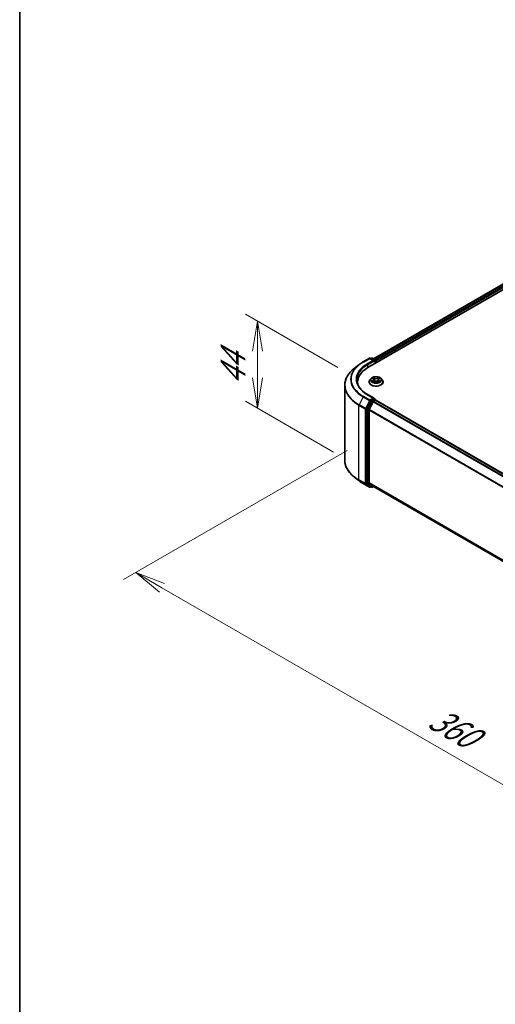
# Model space of a CAD drawing. Units: millimetres. Extents: x 0 to 7088, y 0 to 1546.
# Drawn here: x 0 to 20, y 66 to 106 of the extents above; entities that cross this region are included whole.
import ezdxf

# ---------------------------------------------------------------- set-up
doc = ezdxf.new("R2010")
doc.units = ezdxf.units.MM
for name, color, linetype, lineweight in [('Border (ISO)', 7, 'Continuous', 35), ('Dimension (ISO)', 7, 'Continuous', 18), ('Dimension (ISO) @ 1', 7, 'Continuous', 18), ('Visible (ISO)', 7, 'Continuous', 35), ('Visible Narrow (ISO)', 7, 'Continuous', 25)]:
    doc.layers.add(name, color=color, linetype=linetype, lineweight=lineweight)
doc.styles.add('Note Text (TK)', font='MS PGothic.ttf')
doc.dimstyles.new('Default - Method 1b (TK)', dxfattribs={"dimscale": 0.5, "dimtxt": 2.5, "dimasz": 2.5, "dimexe": 1, "dimexo": 1.5, "dimgap": 1, "dimtad": 1, "dimrnd": 1e-08, "dimdsep": 46, "dimtxsty": 'Note Text (TK)', "dimblk": 'OPEN', "dimcen": 0.09, "dimdle": 5, "dimclrd": 100, "dimclre": 100, "dimclrt": 7, "dimadec": 1, "dimazin": 1, "dimtfac": 1, "dimtmove": 0, "dimatfit": 3, "dimldrblk": 'OPEN', "dimfxl": 1, "dimtolj": 1, "dimlwd": -1, "dimlwe": -1, "dimarcsym": 0})

# ---------------------------------------------------------------- blocks, each defined once
blk = doc.blocks.new('図面枠 tk図枠')
at = {"layer": 'Border (ISO)'}
blk.add_line((14.5, 289), (14.5, 8), dxfattribs=at)
blk = doc.blocks.new('_Open')
at = {"color": 0, "linetype": 'ByBlock', "lineweight": -2}
for p, q in [((-1, 0.167), (0, 0)), ((-1, -0.167), (0, 0)), ((0, 0), (-1, 0))]:
    blk.add_line(p, q, dxfattribs=at)
blk = doc.blocks.new('*D30')
at = {"layer": 'Defpoints', "color": 0}
for p in [(9.817, 93.86), (13.891, 91.507), (13.704, 88.023)]:
    blk.add_point(p, dxfattribs=at)
at = {"layer": 'Dimension (ISO)', "color": 100}
for p, q in [((13.141, 91.94), (9.317, 94.148)), ((9.817, 91.517), (9.817, 92.61)), ((12.954, 88.456), (9.317, 90.556))]:
    blk.add_line(p, q, dxfattribs=at)
at = {"layer": 'Dimension (ISO)', "color": 100, "xscale": 1.25, "yscale": 1.25, "zscale": 1.25}
for p, rotation in [((9.817, 93.86), 90), ((9.817, 90.267), 270)]:
    blk.add_blockref('_Open', p, dxfattribs=dict(at, rotation=rotation))
at = {"layer": 'Dimension (ISO)', "color": 7, "insert": (8.807, 91.209), "char_height": 1.25, "attachment_point": 4, "rotation": 90, "style": 'Note Text (TK)'}
blk.add_mtext('\\A1;{\\Q30.000;\\W0.816;\\H0.816x;44}', dxfattribs=at)
blk = doc.blocks.new('*D31')
at = {"layer": 'Defpoints', "color": 0}
for p in [(14.267, 88.958), (4.791, 83.487), (39.723, 74.261)]:
    blk.add_point(p, dxfattribs=at)
at = {"layer": 'Dimension (ISO)', "color": 100}
for p, q in [((13.517, 88.525), (4.291, 83.199)), ((29.164, 69.415), (5.873, 82.862)), ((38.973, 73.828), (29.747, 68.502))]:
    blk.add_line(p, q, dxfattribs=at)
at = {"layer": 'Dimension (ISO)', "color": 100, "xscale": 1.25, "yscale": 1.25, "zscale": 1.25}
for p, rotation in [((4.791, 83.487), 149.9999999999998), ((30.247, 68.79), 329.9999999999998)]:
    blk.add_blockref('_Open', p, dxfattribs=dict(at, rotation=rotation))
at = {"layer": 'Dimension (ISO)', "color": 7, "insert": (17.029, 77.588), "char_height": 1.25, "attachment_point": 4, "rotation": 330, "style": 'Note Text (TK)'}
blk.add_mtext('\\A1;{\\Q30.000;\\W0.816;\\H0.816x;360}', dxfattribs=at)

msp = doc.modelspace()

# ---------------------------------------------------------------- linework, layer by layer
at = {"layer": 'Visible (ISO)'}
for p, q in [((14.37996, 91.93854), (37.00738, 105.00249)), ((14.6091, 92.29813), (36.52148, 104.94925)), ((14.1769, 92.17108), (14.43853, 92.32213)), ((14.62916, 92.22939), (14.46853, 92.32213)), ((14.53759, 92.32209), (14.50309, 92.30218)), ((14.56759, 92.32209), (14.68487, 92.25438)), ((14.69987, 92.2284), (14.69987, 92.12325)), ((14.7123, 92.13042), (14.7123, 92.21207)), ((13.99823, 92.0505), (13.80913, 91.90081)), ((14.50722, 91.49024), (14.45762, 91.4349)), ((14.55799, 91.49778), (14.59954, 91.47203)), ((14.60339, 91.34583), (14.64851, 91.3701)), ((14.62463, 91.43775), (14.6328, 91.36165)), ((14.77203, 91.36879), (14.81537, 91.34374)), ((14.79997, 91.43405), (14.79174, 91.3574)), ((14.82733, 91.46969), (14.87072, 91.49471)), ((14.91738, 91.49024), (14.96698, 91.4349)), ((13.41941, 88.12213), (13.41941, 91.20708)), ((13.94941, 91.33842), (13.94941, 91.26747)), ((14.4223, 91.34658), (14.4223, 91.34991)), ((15.0023, 91.34658), (15.0023, 91.34991)), ((14.4868, 90.56254), (14.32831, 90.25143)), ((14.62916, 90.67805), (14.35253, 90.83776)), ((14.62038, 90.64848), (14.50309, 90.58077)), ((14.61617, 90.54807), (14.69109, 90.59132)), ((14.63445, 90.6505), (14.68487, 90.62139)), ((14.69987, 90.5942), (14.69987, 90.59541)), ((36.61848, 77.94168), (14.70609, 90.59281)), ((14.32339, 90.23291), (14.32339, 87.17752)), ((14.42946, 87.18315), (14.42946, 90.18645)), ((14.59987, 90.52985), (14.43437, 90.20497)), ((13.99823, 87.2787), (13.80913, 87.4284)), ((14.1769, 87.15812), (14.43853, 87.00707)), ((14.32831, 87.16468), (14.4868, 87.03658)), ((14.43437, 87.17031), (14.59987, 87.03654)), ((14.50309, 87.02702), (14.46853, 87.00707)), ((14.53759, 87.00711), (14.48809, 87.03568)), ((14.56759, 87.00711), (14.6091, 87.03107)), ((14.60117, 87.03565), (36.32684, 74.49233))]:
    msp.add_line(p, q, dxfattribs=at)
for centre, start, end in [((14.45353, 92.29615), 60, 120), ((14.55259, 92.29611), 60, 120), ((14.66987, 92.2284), 0, 60), ((14.66987, 90.59541), 0, 60), ((14.45353, 87.03305), 240, 300), ((14.55259, 87.03309), 240, 300)]:
    msp.add_arc(centre, 0.03, start, end, dxfattribs=at)
for centre, major_axis, start_param, end_param in [((14.59916, 92.21207), (0.04243, 0), 0, 1.57079633), ((14.62038, 92.19982), (-0.015, -0.02598), 0.78539816, 2.35619449), ((14.69109, 92.22432), (0.015, -0.02598), 0.78539816, 2.27482892), ((15.41941, 91.33842), (-1.47, 0), 5.49778714, 6.39521013), ((15.41941, 91.17512), (-1.5, 0), 6.08255579, 6.13021947), ((14.50309, 90.55627), (0.015, 0.02598), 0.78539816, 1.66145621), ((14.59916, 90.66073), (0.04243, 0), 0, 1.57079633), ((14.61617, 90.52358), (-0.015, -0.02598), 3.92699082, 4.80304887), ((14.62038, 90.67297), (0.015, -0.02598), 0.15954809, 0.78539816), ((14.69109, 90.56683), (0.015, 0.02598), 0, 0.78539816), ((14.3446, 90.24516), (0.015, 0.02598), 1.66145621, 2.35619449), ((14.45067, 90.1987), (-0.015, -0.02598), 4.80304887, 5.49778714), ((14.3446, 87.18977), (-0.015, -0.02598), 5.49778714, 6.19252542), ((14.45067, 87.1954), (-0.015, -0.02598), 5.49778714, 6.19252542), ((14.50309, 87.06167), (-0.015, -0.02598), 6.19252542, 6.28318531), ((14.61617, 87.06163), (-0.015, -0.02598), 6.19252542, 6.28318531)]:
    msp.add_ellipse(centre, major_axis=major_axis, ratio=0.57735027, start_param=start_param, end_param=end_param, dxfattribs=at)
for points, knots in [([(13.99823, 92.0505), (14.00907, 92.05908), (14.02013, 92.06756), (14.04269, 92.0843), (14.05419, 92.09256), (14.07761, 92.10887), (14.08954, 92.11692), (14.1138, 92.13279), (14.12614, 92.14061), (14.15122, 92.15602), (14.16397, 92.16361), (14.1769, 92.17108)], [4.557128063, 4.557128063, 4.557128063, 4.557128063, 4.588180247, 4.588180247, 4.61923243, 4.61923243, 4.650284613, 4.650284613, 4.681336797, 4.681336797, 4.71238898, 4.71238898, 4.71238898, 4.71238898]), ([(13.80913, 91.90081), (13.75935, 91.8614), (13.71378, 91.8201), (13.63177, 91.73427), (13.59534, 91.68975), (13.5323, 91.59811), (13.50569, 91.551), (13.46283, 91.45491), (13.44658, 91.40594), (13.42487, 91.307), (13.41941, 91.25704), (13.41941, 91.20708)], [1.726057244, 1.726057244, 1.726057244, 1.726057244, 1.852084693, 1.852084693, 1.978112143, 1.978112143, 2.104139592, 2.104139592, 2.230167041, 2.230167041, 2.35619449, 2.35619449, 2.35619449, 2.35619449]), ([(14.35253, 90.83776), (14.29706, 90.86978), (14.2461, 90.90425), (14.15445, 90.97709), (14.11375, 91.01545), (14.04356, 91.09498), (14.01407, 91.13615), (13.9668, 91.22014), (13.94902, 91.26297), (13.92533, 91.34933), (13.91941, 91.39287), (13.91941, 91.4364)], [3.141592654, 3.141592654, 3.141592654, 3.141592654, 3.298672286, 3.298672286, 3.455751919, 3.455751919, 3.612831552, 3.612831552, 3.769911184, 3.769911184, 3.926990817, 3.926990817, 3.926990817, 3.926990817]), ([(14.45762, 91.4349), (14.45315, 91.42992), (14.44905, 91.42476), (14.44165, 91.41414), (14.43836, 91.40867), (14.43263, 91.39745), (14.43021, 91.39171), (14.42629, 91.38001), (14.4248, 91.37406), (14.4228, 91.36204), (14.4223, 91.35597), (14.4223, 91.34991)], [3.467416777, 3.467416777, 3.467416777, 3.467416777, 3.562930099, 3.562930099, 3.658443422, 3.658443422, 3.753956744, 3.753956744, 3.849470067, 3.849470067, 3.944983389, 3.944983389, 3.944983389, 3.944983389]), ([(14.91738, 91.49024), (14.90511, 91.50393), (14.88953, 91.51594), (14.85276, 91.53662), (14.83133, 91.54513), (14.78536, 91.55755), (14.76083, 91.56148), (14.71109, 91.5645), (14.6859, 91.56361), (14.63716, 91.55712), (14.61363, 91.55152), (14.57036, 91.53592), (14.55065, 91.5259), (14.52388, 91.50672), (14.5149, 91.49881), (14.50722, 91.49024)], [1.28095735, 1.28095735, 1.28095735, 1.28095735, 1.60197028, 1.60197028, 1.93639887, 1.93639887, 2.26947632, 2.26947632, 2.60078976, 2.60078976, 2.93252567, 2.93252567, 3.26650364, 3.26650364, 3.46741678, 3.46741678, 3.46741678, 3.46741678]), ([(14.57375, 91.36729), (14.57548, 91.36579), (14.57736, 91.36428), (14.58142, 91.36126), (14.58359, 91.35976), (14.58822, 91.35677), (14.59068, 91.35529), (14.59586, 91.35239), (14.59858, 91.35097), (14.60299, 91.34882), (14.60458, 91.34808), (14.60621, 91.34735)], [4.534666862, 4.534666862, 4.534666862, 4.534666862, 4.604899386, 4.604899386, 4.675131911, 4.675131911, 4.745364435, 4.745364435, 4.81559696, 4.81559696, 4.853948154, 4.853948154, 4.853948154, 4.853948154]), ([(14.62463, 91.43775), (14.62435, 91.4404), (14.62375, 91.44303), (14.62195, 91.44816), (14.62075, 91.45066), (14.61782, 91.45548), (14.61609, 91.45781), (14.61213, 91.46225), (14.60991, 91.46437), (14.60504, 91.46838), (14.60239, 91.47026), (14.59954, 91.47203)], [0.865294091, 0.865294091, 0.865294091, 0.865294091, 1.00290388, 1.00290388, 1.140513668, 1.140513668, 1.278123457, 1.278123457, 1.415733246, 1.415733246, 1.553343034, 1.553343034, 1.553343034, 1.553343034]), ([(14.77203, 91.36879), (14.76547, 91.37258), (14.75798, 91.37574), (14.74179, 91.38059), (14.7331, 91.38228), (14.71526, 91.38407), (14.70612, 91.38416), (14.68819, 91.38275), (14.67941, 91.38124), (14.66295, 91.37674), (14.65529, 91.37374), (14.64851, 91.3701)], [1.58824962, 1.58824962, 1.58824962, 1.58824962, 1.89542757, 1.89542757, 2.20260552, 2.20260552, 2.50978346, 2.50978346, 2.81696141, 2.81696141, 3.12413936, 3.12413936, 3.12413936, 3.12413936]), ([(14.82733, 91.46969), (14.82423, 91.4679), (14.82134, 91.46598), (14.81602, 91.46186), (14.8136, 91.45968), (14.80927, 91.45507), (14.80738, 91.45265), (14.80418, 91.44761), (14.80287, 91.44499), (14.80092, 91.4396), (14.80027, 91.43684), (14.79997, 91.43405)], [3.159045946, 3.159045946, 3.159045946, 3.159045946, 3.303852764, 3.303852764, 3.448659581, 3.448659581, 3.593466398, 3.593466398, 3.738273216, 3.738273216, 3.883080033, 3.883080033, 3.883080033, 3.883080033]), ([(14.81309, 91.34506), (14.81501, 91.34585), (14.81689, 91.34667), (14.82168, 91.34883), (14.82453, 91.35022), (14.82996, 91.35305), (14.83255, 91.3545), (14.83746, 91.35744), (14.83977, 91.35894), (14.84412, 91.36194), (14.84615, 91.36345), (14.84803, 91.36495)], [6.136886637, 6.136886637, 6.136886637, 6.136886637, 6.180164259, 6.180164259, 6.250232129, 6.250232129, 6.3203, 6.3203, 6.39036787, 6.39036787, 6.46043574, 6.46043574, 6.46043574, 6.46043574]), ([(15.0023, 91.34991), (15.0023, 91.35597), (15.0018, 91.36204), (14.9998, 91.37406), (14.99831, 91.38001), (14.99439, 91.39171), (14.99197, 91.39745), (14.98624, 91.40867), (14.98295, 91.41414), (14.97555, 91.42476), (14.97145, 91.42992), (14.96698, 91.4349)], [0.803390735, 0.803390735, 0.803390735, 0.803390735, 0.898904058, 0.898904058, 0.99441738, 0.99441738, 1.089930703, 1.089930703, 1.185444025, 1.185444025, 1.280957347, 1.280957347, 1.280957347, 1.280957347]), ([(14.4223, 91.34658), (14.4223, 91.3287), (14.42701, 91.31087), (14.4453, 91.2767), (14.45919, 91.26044), (14.49506, 91.23094), (14.51734, 91.21783), (14.56773, 91.19643), (14.59586, 91.18817), (14.65502, 91.17729), (14.68603, 91.17466), (14.74785, 91.17524), (14.77866, 91.17844), (14.83709, 91.1904), (14.8647, 91.19916), (14.914, 91.2215), (14.93567, 91.23509), (14.97063, 91.26594), (14.98399, 91.28319), (14.99888, 91.31611), (15.0023, 91.33133), (15.0023, 91.34658)], [3.94498339, 3.94498339, 3.94498339, 3.94498339, 4.24469397, 4.24469397, 4.55710495, 4.55710495, 4.88159799, 4.88159799, 5.20732593, 5.20732593, 5.5320764, 5.5320764, 5.85643126, 5.85643126, 6.18126535, 6.18126535, 6.50706275, 6.50706275, 6.8309778, 6.8309778, 7.08657604, 7.08657604, 7.08657604, 7.08657604]), ([(14.62038, 90.64848), (14.62306, 90.65003), (14.62594, 90.65104), (14.631, 90.65164), (14.63316, 90.65124), (14.63445, 90.6505)], [0.1851472285, 0.1851472285, 0.1851472285, 0.1851472285, 0.1965284229, 0.1965284229, 0.2079096173, 0.2079096173, 0.2079096173, 0.2079096173]), ([(13.80913, 87.4284), (13.75935, 87.4678), (13.71378, 87.5091), (13.63177, 87.59493), (13.59534, 87.63945), (13.5323, 87.73109), (13.50569, 87.7782), (13.46283, 87.87429), (13.44658, 87.92326), (13.42487, 88.0222), (13.41941, 88.07216), (13.41941, 88.12213)], [3.296853571, 3.296853571, 3.296853571, 3.296853571, 3.42288102, 3.42288102, 3.548908469, 3.548908469, 3.674935919, 3.674935919, 3.800963368, 3.800963368, 3.926990817, 3.926990817, 3.926990817, 3.926990817]), ([(13.99823, 87.2787), (14.00907, 87.27012), (14.02013, 87.26164), (14.04269, 87.2449), (14.05419, 87.23664), (14.07761, 87.22033), (14.08954, 87.21228), (14.1138, 87.19641), (14.12614, 87.18859), (14.15122, 87.17318), (14.16397, 87.16559), (14.1769, 87.15812)], [2.986331736, 2.986331736, 2.986331736, 2.986331736, 3.01738392, 3.01738392, 3.048436103, 3.048436103, 3.079488287, 3.079488287, 3.11054047, 3.11054047, 3.141592654, 3.141592654, 3.141592654, 3.141592654])]:
    msp.add_open_spline(points, degree=3, knots=knots, dxfattribs=at)
at = {"layer": 'Visible Narrow (ISO)'}
for p, q in [((14.61788, 92.29306), (36.53648, 104.94776)), ((36.6114, 104.90451), (14.69159, 92.2491)), ((14.7123, 92.21207), (36.63261, 104.86777)), ((14.1919, 92.16959), (14.45353, 92.32064)), ((14.59916, 92.23656), (14.33753, 92.08551)), ((14.35875, 92.04877), (14.64159, 92.21207)), ((14.45353, 92.32064), (14.59916, 92.23656)), ((14.51188, 92.2971), (14.55259, 92.32061)), ((14.55259, 92.32061), (14.66987, 92.25289)), ((14.62038, 92.17533), (14.69109, 92.21615)), ((14.66987, 92.25289), (14.62916, 92.22939)), ((14.69109, 92.21615), (14.69109, 92.11817)), ((14.35875, 92.04877), (14.35875, 91.92604)), ((14.59477, 91.40336), (14.53961, 91.37154)), ((14.54377, 91.5048), (14.59691, 91.47186)), ((14.56362, 91.3776), (14.59829, 91.39759)), ((14.59383, 91.3391), (14.65088, 91.36978)), ((14.59829, 91.39759), (14.60179, 91.34941)), ((14.65507, 91.50425), (14.59997, 91.5361)), ((14.61691, 91.51851), (14.65154, 91.49849)), ((14.65154, 91.49849), (14.6464, 91.42773)), ((14.76953, 91.36854), (14.82463, 91.3367)), ((14.83077, 91.5337), (14.77372, 91.50302)), ((14.77712, 91.49719), (14.81298, 91.51648)), ((14.77712, 91.49719), (14.78207, 91.42632)), ((14.82405, 91.39525), (14.82052, 91.34832)), ((14.82405, 91.39525), (14.85745, 91.37454)), ((14.88083, 91.368), (14.82769, 91.40094)), ((14.82983, 91.46944), (14.88499, 91.50125)), ((14.17561, 90.73397), (14.01011, 90.4091)), ((14.17561, 90.73397), (14.43724, 90.58292)), ((14.45353, 90.60114), (14.1919, 90.75219)), ((14.43724, 90.58292), (14.27174, 90.25805)), ((14.30925, 90.23953), (14.47475, 90.5644)), ((14.33753, 90.83627), (14.59916, 90.68522)), ((14.59916, 90.68522), (14.45353, 90.60114)), ((14.47475, 90.5644), (14.50309, 90.58077)), ((14.4868, 90.56254), (14.53629, 90.53397)), ((14.55259, 90.55219), (14.50309, 90.58077)), ((14.66987, 90.6199), (14.55259, 90.55219)), ((36.53476, 77.89336), (14.61617, 90.54807)), ((14.62038, 90.64848), (14.66987, 90.6199)), ((14.69109, 90.59132), (36.60968, 77.93662)), ((14.00519, 90.39058), (14.26682, 90.23953)), ((14.00519, 87.30563), (14.00519, 90.39058)), ((14.27174, 90.25805), (14.01011, 90.4091)), ((14.26682, 90.23953), (14.26682, 87.15458)), ((14.30925, 87.15458), (14.30925, 90.23953)), ((14.32339, 90.23291), (14.37289, 90.20433)), ((14.3778, 90.22285), (14.32831, 90.25143)), ((14.37289, 90.20433), (14.37289, 87.14895)), ((14.53629, 90.53397), (14.3778, 90.22285)), ((14.41531, 90.20433), (14.5738, 90.51545)), ((14.41531, 87.14895), (14.41531, 90.20433)), ((14.42946, 90.18645), (36.32769, 77.5435)), ((36.33541, 77.56041), (14.43437, 90.20497)), ((14.5738, 90.51545), (14.60036, 90.53078)), ((14.59987, 90.52985), (36.51083, 77.87955)), ((14.26682, 87.15458), (14.00519, 87.30563)), ((14.01011, 87.29279), (14.27174, 87.14173)), ((14.17561, 87.15901), (14.01011, 87.29279)), ((14.43724, 87.00796), (14.17561, 87.15901)), ((14.27174, 87.14173), (14.43724, 87.00796)), ((14.47475, 87.02081), (14.30925, 87.15458)), ((14.37289, 87.14895), (14.32339, 87.17752)), ((14.32831, 87.16468), (14.3778, 87.1361)), ((14.3778, 87.1361), (14.53629, 87.008)), ((14.5738, 87.02084), (14.41531, 87.14895)), ((36.32684, 74.5407), (14.42946, 87.18315)), ((14.43437, 87.17031), (36.32684, 74.53069)), ((14.49431, 87.0321), (14.47475, 87.02081)), ((14.53629, 87.008), (14.4868, 87.03658)), ((14.60036, 87.03617), (14.5738, 87.02084)), ((36.32684, 74.49247), (14.59987, 87.03654))]:
    msp.add_line(p, q, dxfattribs=at)
for centre, major_axis, ratio, start_param, end_param in [((15.41941, 91.46089), (-1.73595, 0), 0.57735027, 5.49778714, 7.06858347), ((14.1919, 92.1451), (-0.015, 0.02598), 0.57735027, 5.49778714, 6.28318531), ((14.45353, 92.29615), (-0.015, 0.02598), 0.57735027, 5.49778714, 6.28318531), ((14.45353, 92.29615), (0.015, 0.02598), 0.57735027, 0, 0.78539816), ((14.55259, 92.29611), (-0.015, 0.02598), 0.57735027, 5.49778714, 6.28318531), ((14.55259, 92.29611), (0.015, 0.02598), 0.57735027, 0, 0.78539816), ((14.66987, 92.2284), (0.015, 0.02598), 0.57735027, 0, 0.78539816), ((14.66987, 92.2284), (0.015, -0.02598), 0.57735027, 0.78539816, 2.35619449), ((14.66987, 92.2284), (0.03, 0), 0.57735027, 5.49778714, 6.28318531), ((15.41941, 91.22276), (-1.99305, 0), 0.57735027, 5.65304806, 7.06858347), ((15.41941, 91.45208), (-1.759, 0), 0.57735027, 5.65304806, 7.06858347), ((15.41941, 91.46089), (-1.53, 0), 0.57735027, 5.49778714, 7.06858347), ((15.41941, 91.4364), (-1.5, 0), 0.57735027, 5.49778714, 6.28318531), ((14.33753, 92.06102), (-0.015, 0.02598), 0.57735027, 3.92699082, 5.49778714), ((14.7123, 91.35881), (-0.28677, 0), 0.57735027, 5.8056187, 9.90234457), ((14.7123, 91.42897), (-0.23092, 0), 0.57735027, 5.8056187, 9.90234457), ((14.7123, 91.4364), (0.20601, 0), 0.57735027, 3.71831372, 4.09968277), ((14.7123, 91.4364), (-0.20601, 0), 0.57735027, 5.28911005, 5.67047909), ((14.56714, 91.37592), (-0.001, -0.0049), 0.77065312, 4.52235387, 5.91753603), ((14.58184, 91.36538), (-0.00424, -0.00265), 0.72440783, 5.1452767, 5.80159668), ((14.7123, 91.41372), (0.16122, 0), 0.57735027, 2.15830174, 2.40564748), ((14.5344, 91.43825), (0.08542, 0), 0.57735027, 5.49724786, 7.03313761), ((14.59477, 91.39927), (0.0025, -0.00433), 0.57703883, 0.87293412, 2.35646398), ((14.59691, 91.46778), (0.00263, 0.00425), 0.59744801, 0, 0.80376056), ((14.5344, 91.43452), (0.0904, 0), 0.57735027, 5.49724786, 6.34508866), ((14.61338, 91.51684), (-0.00412, -0.00283), 0.1932239, 1.05558958, 2.45077175), ((14.62542, 91.49085), (-0.00483, -0.0013), 0.2191408, 3.83705001, 5.19247313), ((14.64288, 91.42606), (-0.00483, -0.0013), 0.21910705, 3.83704352, 5.18808947), ((14.65088, 91.36569), (-0.00237, 0.0044), 0.55652722, 5.51489287, 6.28318531), ((14.7091, 91.33369), (0.08542, 0), 0.57735027, 0.78485888, 2.32074863), ((14.65507, 91.50017), (-0.0025, -0.00433), 0.57766154, 3.9272606, 5.41079047), ((14.7155, 91.53538), (0.0904, 0), 0.57735027, 3.92645154, 5.46234128), ((14.7155, 91.53911), (-0.08542, 0), 0.57735027, 0.78485888, 2.32074863), ((14.76953, 91.36446), (0.0025, 0.00433), 0.57766154, 0, 0.78566795), ((14.77372, 91.49894), (0.00237, -0.0044), 0.55652722, 0.88977035, 2.37330022), ((14.78546, 91.42458), (-0.00481, 0.00137), 0.22675726, 4.20764363, 5.55868959), ((14.89019, 91.43455), (-0.08542, 0), 0.57735027, 5.49724786, 7.03313761), ((14.89019, 91.43082), (-0.0904, 0), 0.57735027, 6.22128195, 7.03313761), ((14.80381, 91.489), (-0.00481, 0.00137), 0.22679012, 4.20325951, 5.55868263), ((14.7123, 91.41372), (0.16122, 0), 0.57735027, 0.7059468, 0.94730577), ((14.81638, 91.51473), (-0.00405, 0.00294), 0.17656104, 0.71523745, 2.11041962), ((14.82769, 91.39685), (-0.00263, -0.00425), 0.59744801, 3.94535322, 5.42888308), ((14.7123, 91.4364), (0.20601, 0), 0.57735027, 5.28911005, 5.67047909), ((14.82983, 91.46536), (-0.0025, 0.00433), 0.57703883, 5.49805664, 6.28318531), ((14.7123, 91.4364), (-0.20601, 0), 0.57735027, 3.71831372, 4.09968277), ((14.83955, 91.3627), (-0.00426, 0.00262), 0.73499546, 3.67410132, 4.24297983), ((14.85381, 91.37294), (0.00093, -0.00491), 0.78870424, 0.35662444, 1.75180661), ((15.41941, 91.20708), (-2, 0), 0.57735027, 0, 0.78539816), ((14.7123, 91.34991), (-0.29, 0), 0.57735027, 0, 3.14159265), ((14.7123, 91.34658), (0.29, 0), 0.57735027, 3.14159265, 6.28318531), ((14.1919, 90.7277), (-0.015, -0.02598), 0.57735027, 3.92699082, 4.80304887), ((14.33753, 90.81178), (0.015, 0.02598), 0.57735027, 0, 0.78539816), ((14.45353, 90.57665), (-0.015, -0.02598), 0.57735027, 3.92699082, 4.80304887), ((14.45353, 90.57665), (-0.02673, 0.01362), 0.07392213, 0.95337534, 2.52417167), ((14.45353, 90.57665), (0.015, -0.02598), 0.57735027, 0.78539816, 2.35619449), ((14.55259, 90.52769), (-0.015, -0.02598), 0.57735027, 3.92699082, 4.80304887), ((14.55259, 90.52769), (0.015, -0.02598), 0.57735027, 0.78539816, 2.35619449), ((14.66987, 90.59541), (0.015, 0.02598), 0.57735027, 0, 0.78539816), ((14.66987, 90.59541), (0.015, -0.02598), 0.57735027, 1.07991365, 2.35619449), ((14.66987, 90.59541), (0.03, 0), 0.57735027, 6.2130617, 6.28318531), ((14.02641, 90.40283), (0.015, 0.02598), 0.57735027, 1.66145621, 2.35619449), ((14.28804, 90.25177), (-0.015, -0.02598), 0.57735027, 4.80304887, 5.49778714), ((14.28804, 90.25177), (-0.03, 0), 0.57735027, 0.78539816, 2.35619449), ((14.28804, 90.25177), (0.02673, -0.01362), 0.07392213, 4.094968, 5.66576432), ((14.3941, 90.21658), (-0.015, -0.02598), 0.57735027, 4.80304887, 5.49778714), ((14.3941, 90.21658), (-0.03, 0), 0.57735027, 0.78539816, 2.35619449), ((14.3941, 90.21658), (0.02673, -0.01362), 0.07392213, 4.094968, 5.66576432), ((14.55259, 90.52769), (-0.02673, 0.01362), 0.07392213, 0.95337534, 2.52417167), ((15.41941, 88.12213), (-2, 0), 0.57735027, 0, 0.78539816), ((15.41941, 88.10644), (1.99305, 0), 0.57735027, 3.7717299, 3.92699082), ((14.02641, 87.31788), (-0.015, -0.02598), 0.57735027, 5.49778714, 6.19252542), ((15.41941, 87.87712), (-1.759, 0), 0.57735027, 0.63013725, 0.78539816), ((14.1919, 87.1841), (-0.015, -0.02598), 0.57735027, 6.19252542, 6.28318531), ((14.28804, 87.16682), (0.03, 0), 0.57735027, 3.92699082, 5.49778714), ((14.28804, 87.16682), (-0.015, -0.02598), 0.57735027, 5.49778714, 6.19252542), ((14.28804, 87.16682), (-0.01886, -0.02333), 0.8131434, 0.12734403, 1.69814035), ((14.3941, 87.16119), (0.03, 0), 0.57735027, 3.92699082, 5.49778714), ((14.3941, 87.16119), (-0.015, -0.02598), 0.57735027, 5.49778714, 6.19252542), ((14.3941, 87.16119), (-0.01886, -0.02333), 0.8131434, 0.12734403, 1.69814035), ((14.45353, 87.03305), (-0.01886, -0.02333), 0.8131434, 0.12734403, 1.69814035), ((14.45353, 87.03305), (-0.015, -0.02598), 0.57735027, 6.19252542, 6.28318531), ((14.45353, 87.03305), (0.015, -0.02598), 0.57735027, 0, 0.78539816), ((14.55259, 87.03309), (-0.01886, -0.02333), 0.8131434, 0.12734403, 1.69814035), ((14.55259, 87.03309), (-0.015, -0.02598), 0.57735027, 6.19252542, 6.28318531), ((14.55259, 87.03309), (0.015, -0.02598), 0.57735027, 0, 0.78539816)]:
    msp.add_ellipse(centre, major_axis=major_axis, ratio=ratio, start_param=start_param, end_param=end_param, dxfattribs=at)
msp.add_ellipse((14.7123, 91.4364), major_axis=(0.21415, 0), ratio=0.57735027, dxfattribs=at)
for points, knots in [([(14.56362, 91.3776), (14.56191, 91.3773), (14.56002, 91.37696), (14.55486, 91.37595), (14.55145, 91.37517), (14.54519, 91.37343), (14.54239, 91.37255), (14.53961, 91.37154)], [-0.0320559737, -0.0320559737, -0.0320559737, -0.0320559737, -0.0236501899, -0.0236501899, -0.0102009359, -0.0102009359, 0.0003383294, 0.0003383294, 0.0003383294, 0.0003383294]), ([(14.53961, 91.37154), (14.54265, 91.37215), (14.54571, 91.37253), (14.55248, 91.37291), (14.55612, 91.37278), (14.56141, 91.37222), (14.56328, 91.37192), (14.56486, 91.37162)], [-0.0003383294, -0.0003383294, -0.0003383294, -0.0003383294, 0.0102009359, 0.0102009359, 0.0236501899, 0.0236501899, 0.0320559737, 0.0320559737, 0.0320559737, 0.0320559737]), ([(14.56765, 91.49179), (14.56682, 91.49278), (14.5659, 91.49371), (14.56281, 91.4965), (14.56045, 91.49813), (14.55576, 91.50073), (14.55347, 91.50177), (14.5487, 91.50353), (14.54622, 91.50425), (14.54377, 91.5048)], [0.0016222891, 0.0016222891, 0.0016222891, 0.0016222891, 0.0059340385, 0.0059340385, 0.0154285, 0.0154285, 0.0237449879, 0.0237449879, 0.0323943032, 0.0323943032, 0.0323943032, 0.0323943032]), ([(14.54377, 91.5048), (14.54599, 91.50393), (14.54824, 91.50296), (14.55259, 91.50087), (14.55469, 91.49975), (14.55715, 91.49829), (14.55757, 91.49804), (14.55799, 91.49778)], [-0.0323943032, -0.0323943032, -0.0323943032, -0.0323943032, -0.0237449879, -0.0237449879, -0.0154285, -0.0154285, -0.0137039444, -0.0137039444, -0.0137039444, -0.0137039444]), ([(14.57832, 91.36705), (14.57655, 91.3699), (14.57437, 91.37225), (14.5694, 91.37579), (14.56661, 91.37699), (14.56362, 91.3776)], [0, 0, 0, 0, 0.0145850634, 0.0145850634, 0.0289828459, 0.0289828459, 0.0289828459, 0.0289828459]), ([(14.56486, 91.37162), (14.56755, 91.37109), (14.57005, 91.37002), (14.57278, 91.36808), (14.57327, 91.3677), (14.57375, 91.36729)], [-0.0289828459, -0.0289828459, -0.0289828459, -0.0289828459, -0.0145850634, -0.0145850634, -0.0113249005, -0.0113249005, -0.0113249005, -0.0113249005]), ([(14.61691, 91.51851), (14.6153, 91.52012), (14.61375, 91.52178), (14.60982, 91.52601), (14.60753, 91.52853), (14.60347, 91.53274), (14.60171, 91.5345), (14.59997, 91.5361)], [-0.0320559737, -0.0320559737, -0.0320559737, -0.0320559737, -0.0236501899, -0.0236501899, -0.0102009359, -0.0102009359, 0.0003383294, 0.0003383294, 0.0003383294, 0.0003383294]), ([(14.59997, 91.5361), (14.60102, 91.53435), (14.60208, 91.53234), (14.60465, 91.52733), (14.60617, 91.52423), (14.60913, 91.51891), (14.61038, 91.5168), (14.61183, 91.51475)], [-0.0003383294, -0.0003383294, -0.0003383294, -0.0003383294, 0.0102009359, 0.0102009359, 0.0236501899, 0.0236501899, 0.0320559737, 0.0320559737, 0.0320559737, 0.0320559737]), ([(14.61183, 91.51475), (14.6143, 91.51124), (14.61651, 91.50745), (14.62027, 91.49951), (14.62181, 91.49535), (14.62294, 91.49119)], [-0.0289828459, -0.0289828459, -0.0289828459, -0.0289828459, -0.0145850634, -0.0145850634, 0, 0, 0, 0]), ([(14.62895, 91.49253), (14.62771, 91.49711), (14.62604, 91.50169), (14.62196, 91.51045), (14.61957, 91.51463), (14.61691, 91.51851)], [0, 0, 0, 0, 0.0145850634, 0.0145850634, 0.0289828459, 0.0289828459, 0.0289828459, 0.0289828459]), ([(14.62294, 91.49119), (14.62585, 91.48039), (14.62876, 91.4696), (14.63459, 91.448), (14.6375, 91.4372), (14.64042, 91.4264)], [-0.0687798542, -0.0687798542, -0.0687798542, -0.0687798542, -0.0343899271, -0.0343899271, 0, 0, 0, 0]), ([(14.6464, 91.42773), (14.64349, 91.43853), (14.64058, 91.44933), (14.63476, 91.47093), (14.63185, 91.48173), (14.62895, 91.49253)], [0, 0, 0, 0, 0.0343899271, 0.0343899271, 0.0687798542, 0.0687798542, 0.0687798542, 0.0687798542]), ([(14.64042, 91.4264), (14.64458, 91.41098), (14.64938, 91.39582), (14.65577, 91.37878), (14.65663, 91.37656), (14.6575, 91.37434)], [-0.0982412545, -0.0982412545, -0.0982412545, -0.0982412545, -0.0491206273, -0.0491206273, -0.0417140708, -0.0417140708, -0.0417140708, -0.0417140708]), ([(14.66235, 91.37621), (14.66156, 91.37836), (14.66078, 91.38052), (14.65482, 91.3974), (14.65032, 91.41245), (14.6464, 91.42773)], [0.0418982742, 0.0418982742, 0.0418982742, 0.0418982742, 0.0491206273, 0.0491206273, 0.0982412545, 0.0982412545, 0.0982412545, 0.0982412545]), ([(14.78207, 91.42632), (14.77795, 91.41112), (14.77326, 91.39617), (14.7668, 91.37858), (14.76567, 91.37562), (14.76452, 91.37267)], [0, 0, 0, 0, 0.0491206273, 0.0491206273, 0.0591330659, 0.0591330659, 0.0591330659, 0.0591330659]), ([(14.76916, 91.37038), (14.77046, 91.3735), (14.77172, 91.37663), (14.77869, 91.39448), (14.78369, 91.40953), (14.78806, 91.42487)], [-0.0596684233, -0.0596684233, -0.0596684233, -0.0596684233, -0.0491206273, -0.0491206273, 0, 0, 0, 0]), ([(14.80042, 91.49075), (14.79736, 91.48001), (14.7943, 91.46927), (14.78819, 91.4478), (14.78513, 91.43706), (14.78207, 91.42632)], [0, 0, 0, 0, 0.0343899271, 0.0343899271, 0.0687798542, 0.0687798542, 0.0687798542, 0.0687798542]), ([(14.78806, 91.42487), (14.79112, 91.4356), (14.79418, 91.44634), (14.80031, 91.46781), (14.80337, 91.47855), (14.80643, 91.48929)], [-0.0687798542, -0.0687798542, -0.0687798542, -0.0687798542, -0.0343899271, -0.0343899271, 0, 0, 0, 0]), ([(14.81298, 91.51648), (14.81019, 91.51263), (14.80769, 91.50846), (14.80345, 91.49979), (14.80171, 91.49527), (14.80042, 91.49075)], [0, 0, 0, 0, 0.014491423, 0.014491423, 0.0289828459, 0.0289828459, 0.0289828459, 0.0289828459]), ([(14.80643, 91.48929), (14.80761, 91.4934), (14.8092, 91.49749), (14.81311, 91.50536), (14.81543, 91.50913), (14.81801, 91.51261)], [-0.0289828459, -0.0289828459, -0.0289828459, -0.0289828459, -0.014491423, -0.014491423, 0, 0, 0, 0]), ([(14.83077, 91.5337), (14.82926, 91.53242), (14.82774, 91.53103), (14.82472, 91.52817), (14.82323, 91.5267), (14.82, 91.52346), (14.81825, 91.52167), (14.81531, 91.51873), (14.81416, 91.51759), (14.81298, 91.51648)], [-0.0323943032, -0.0323943032, -0.0323943032, -0.0323943032, -0.0237449879, -0.0237449879, -0.0154285, -0.0154285, -0.0059340385, -0.0059340385, 0, 0, 0, 0]), ([(14.81801, 91.51261), (14.81907, 91.51403), (14.82004, 91.51549), (14.82239, 91.51924), (14.82367, 91.5215), (14.82592, 91.52551), (14.8269, 91.5273), (14.82886, 91.53069), (14.82982, 91.53228), (14.83077, 91.5337)], [0, 0, 0, 0, 0.0059340385, 0.0059340385, 0.0154285, 0.0154285, 0.0237449879, 0.0237449879, 0.0323943032, 0.0323943032, 0.0323943032, 0.0323943032]), ([(14.85745, 91.37454), (14.85454, 91.37399), (14.85182, 91.37284), (14.84701, 91.36939), (14.84491, 91.36709), (14.84319, 91.3643)], [0, 0, 0, 0, 0.014491423, 0.014491423, 0.0289828459, 0.0289828459, 0.0289828459, 0.0289828459]), ([(14.84803, 91.36495), (14.84829, 91.36515), (14.84854, 91.36535), (14.85097, 91.36709), (14.85341, 91.36811), (14.85603, 91.36859)], [-0.0162470563, -0.0162470563, -0.0162470563, -0.0162470563, -0.014491423, -0.014491423, 0, 0, 0, 0]), ([(14.85603, 91.36859), (14.8571, 91.36878), (14.85833, 91.36897), (14.86179, 91.36937), (14.86415, 91.36953), (14.86883, 91.36954), (14.87113, 91.36943), (14.8759, 91.36894), (14.87838, 91.36855), (14.88083, 91.368)], [0, 0, 0, 0, 0.0059340385, 0.0059340385, 0.0154285, 0.0154285, 0.0237449879, 0.0237449879, 0.0323943032, 0.0323943032, 0.0323943032, 0.0323943032]), ([(14.88083, 91.368), (14.87861, 91.36887), (14.87636, 91.36966), (14.87201, 91.37105), (14.86991, 91.37166), (14.86554, 91.3728), (14.86329, 91.37332), (14.85987, 91.37405), (14.85861, 91.37431), (14.85745, 91.37454)], [-0.0323943032, -0.0323943032, -0.0323943032, -0.0323943032, -0.0237449879, -0.0237449879, -0.0154285, -0.0154285, -0.0059340385, -0.0059340385, 0, 0, 0, 0]), ([(14.88499, 91.50125), (14.88195, 91.50064), (14.87889, 91.49979), (14.87211, 91.49721), (14.86848, 91.49533), (14.86372, 91.49175), (14.8623, 91.4905), (14.86103, 91.48912)], [-0.0003383294, -0.0003383294, -0.0003383294, -0.0003383294, 0.0102009359, 0.0102009359, 0.0236501899, 0.0236501899, 0.0298697931, 0.0298697931, 0.0298697931, 0.0298697931]), ([(14.87072, 91.49472), (14.87265, 91.49583), (14.87463, 91.49685), (14.8794, 91.4991), (14.88221, 91.50025), (14.88499, 91.50125)], [-0.0179403067, -0.0179403067, -0.0179403067, -0.0179403067, -0.0102009359, -0.0102009359, 0.0003383294, 0.0003383294, 0.0003383294, 0.0003383294]), ([(14.6052, 91.3468), (14.60466, 91.34683), (14.60415, 91.34682), (14.60221, 91.34663), (14.60093, 91.34616), (14.59868, 91.34476), (14.59769, 91.3439), (14.59574, 91.34178), (14.59478, 91.34051), (14.59383, 91.3391)], [0.0027026658, 0.0027026658, 0.0027026658, 0.0027026658, 0.0059340385, 0.0059340385, 0.0154285, 0.0154285, 0.0237449879, 0.0237449879, 0.0323943032, 0.0323943032, 0.0323943032, 0.0323943032]), ([(14.59383, 91.3391), (14.59534, 91.34038), (14.59686, 91.34159), (14.59988, 91.34375), (14.60137, 91.34471), (14.60305, 91.34565), (14.60322, 91.34574), (14.60339, 91.34583)], [-0.0323943032, -0.0323943032, -0.0323943032, -0.0323943032, -0.0237449879, -0.0237449879, -0.0154285, -0.0154285, -0.014488905, -0.014488905, -0.014488905, -0.014488905]), ([(14.82463, 91.3367), (14.82358, 91.33845), (14.82251, 91.33998), (14.81995, 91.34279), (14.81843, 91.34389), (14.81576, 91.3446), (14.81485, 91.34468), (14.81385, 91.34462)], [-0.0003383294, -0.0003383294, -0.0003383294, -0.0003383294, 0.0102009359, 0.0102009359, 0.0236501899, 0.0236501899, 0.0298862276, 0.0298862276, 0.0298862276, 0.0298862276]), ([(14.81537, 91.34374), (14.81672, 91.34297), (14.81804, 91.34208), (14.82113, 91.33979), (14.82289, 91.3383), (14.82463, 91.3367)], [-0.0179522432, -0.0179522432, -0.0179522432, -0.0179522432, -0.0102009359, -0.0102009359, 0.0003383294, 0.0003383294, 0.0003383294, 0.0003383294])]:
    msp.add_open_spline(points, degree=3, knots=knots, dxfattribs=at)
for points in [[(14.5823, 91.36068), (14.58097, 91.36281), (14.57965, 91.36493), (14.57832, 91.36705)], [(14.84319, 91.3643), (14.84213, 91.36257), (14.84106, 91.36085), (14.84, 91.35912)]]:
    msp.add_open_spline(points, degree=3, dxfattribs=at)

# ---------------------------------------------------------------- block references
at = {"xscale": 0.5, "yscale": 0.5, "zscale": 0.5}
msp.add_blockref('図面枠 tk図枠', (-7.25, -4), dxfattribs=at)

# ---------------------------------------------------------------- dimensions: what is measured, and where the dimension line sits
at = {"layer": 'Dimension (ISO) @ 1', "color": 100}
for base, p1, p2, angle, override, picture, middle in [((9.81659, 93.85959), (13.70413, 88.02253), (13.89149, 91.50695), 270, {"dimscale": 1, "dimtxt": 1.25, "dimasz": 1.25, "dimexe": 0.5, "dimexo": 0.75, "dimgap": 0.5, "dimdec": 2, "dimlfac": 12.627655, "dimcen": 0.045, "dimtol": 0, "dimlim": 0, "dimtp": 0, "dimtm": 0, "dimtdec": 2, "dimtix": 0, "dimtofl": 0, "dimtmove": 0, "dimatfit": 1}, '*D30', (9.81659, 92.0633)), ((4.79089, 83.4874), (39.72267, 74.26139), (14.26682, 88.95833), 330, {"dimscale": 1, "dimtxt": 1.25, "dimasz": 1.25, "dimexe": 0.5, "dimexo": 0.75, "dimgap": 0.5, "dimdec": 2, "dimlfac": 12.247449, "dimcen": 0.045, "dimtol": 0, "dimlim": 0, "dimtp": 0, "dimtm": 0, "dimtdec": 2, "dimtix": 0, "dimtofl": 0, "dimtmove": 0, "dimatfit": 1}, '*D31', (17.51881, 76.13893))]:
    dim = msp.add_linear_dim(base=base, p1=p1, p2=p2, angle=angle, text='{\\Q30.000;\\W0.816;\\H0.816x;<>}', dimstyle='Default - Method 1b (TK)', override=override, dxfattribs=at)
    dim.commit()
    dim.dimension.update_dxf_attribs({"geometry": picture, "text_midpoint": middle, "dimtype": 128})

doc.saveas('drawing.dxf')
